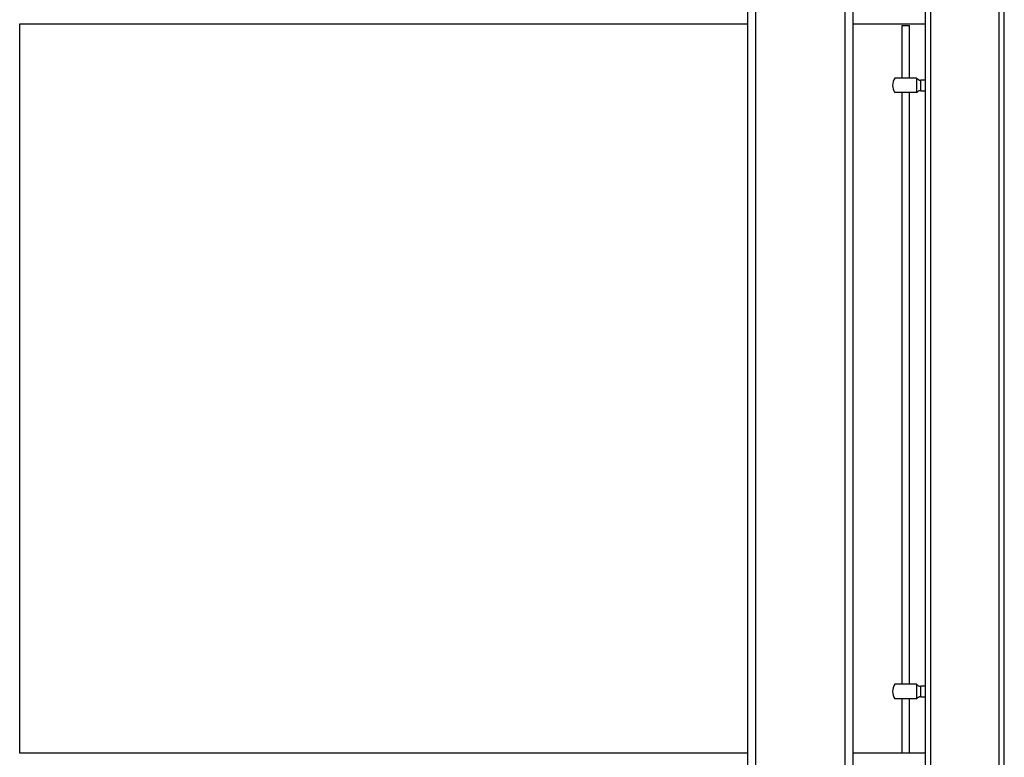
# Model space of a CAD drawing. Extents: x 0.2 to 16.8, y 0.2 to 10.8.
# Drawn here: x 9.4 to 10.3, y 8.7 to 9.3 of the extents above; entities that cross this region are included whole.
import ezdxf

# ---------------------------------------------------------------- set-up
doc = ezdxf.new("R2010")
doc.units = 0
doc.header["$MEASUREMENT"] = 0
doc.linetypes.add('SLD-SOLID', pattern=[0])
doc.layers.get('0').update_dxf_attribs({"linetype": 'CONTINUOUS'})

msp = doc.modelspace()

# ---------------------------------------------------------------- linework, layer by layer
at = {"color": 7, "linetype": 'SLD-SOLID'}
for p, q in [((10.03432, 10.02555), (10.03432, 8.50301)), ((10.12431, 10.02555), (10.12431, 8.50301)), ((10.24949, 7.50474), (10.24949, 9.79946)), ((10.25399, 7.50474), (10.25399, 9.79946)), ((10.1865, 8.60496), (10.1865, 9.33922)), ((9.41154, 9.28399), (10.03432, 9.28399)), ((9.41158, 8.66042), (9.41158, 9.28399)), ((10.12431, 9.28399), (10.1865, 9.28399)), ((10.16625, 9.28258), (10.16625, 9.23759)), ((10.16625, 9.28258), (10.173, 9.28258)), ((10.173, 9.23759), (10.173, 9.28258)), ((10.17885, 9.23759), (10.16026, 9.23759)), ((10.17885, 9.23759), (10.17885, 9.22522)), ((10.1865, 9.2359), (10.18255, 9.2359)), ((10.16625, 9.22522), (10.16625, 8.71903)), ((10.173, 8.71903), (10.173, 9.22522)), ((10.18255, 9.2269), (10.1865, 9.2269)), ((10.17885, 8.71903), (10.16026, 8.71903)), ((10.17885, 8.71903), (10.17885, 8.70666)), ((10.1865, 8.71734), (10.18255, 8.71734)), ((10.16625, 8.70666), (10.16625, 8.66054)), ((10.173, 8.66054), (10.173, 8.70666)), ((10.18255, 8.70834), (10.1865, 8.70834)), ((10.16625, 8.66054), (10.173, 8.66054)), ((10.03432, 8.66025), (9.41154, 8.66025)), ((10.1865, 8.66025), (10.12431, 8.66025))]:
    msp.add_line(p, q, dxfattribs=at)
at = {"color": 8, "linetype": 'SLD-SOLID'}
for p, q in [((10.04107, 10.02555), (10.04107, 8.50294)), ((10.11756, 10.02555), (10.11756, 8.50294)), ((10.191, 8.6038), (10.191, 9.79946)), ((10.18255, 9.2269), (10.18255, 9.2359)), ((10.18255, 8.70834), (10.18255, 8.71734))]:
    msp.add_line(p, q, dxfattribs=at)
at = {"color": 7, "linetype": 'SLD-SOLID'}
for centre, radius, start, end in [((10.16962, 9.2314), 0.01125, 146.33012, 213.58303), ((10.18255, 9.2404), 0.0045, 217.82949, 270), ((10.18255, 9.2224), 0.0045, 90, 142.26612), ((10.16962, 8.71284), 0.01125, 146.33012, 213.58303), ((10.18255, 8.72184), 0.0045, 217.82949, 270), ((10.18255, 8.70384), 0.0045, 90, 142.26612)]:
    msp.add_arc(centre, radius, start, end, dxfattribs=at)
for points, knots in [([(10.17885, 9.22522), (10.17856, 9.22522), (10.17796, 9.22522), (10.17585, 9.22522), (10.17311, 9.22522), (10.16995, 9.22522), (10.16677, 9.22522), (10.1639, 9.22522), (10.16171, 9.22522), (10.1604, 9.22522), (10.16035, 9.22522), (10.16033, 9.22522)], [0, 0, 0, 0, 0.114181, 0.228365, 0.342546, 0.456733, 0.570912, 0.685088, 0.79927, 0.913454, 1, 1, 1, 1]), ([(10.1789, 9.22522), (10.17894, 9.22522), (10.179, 9.22522), (10.17889, 9.22522), (10.17885, 9.22522)], [0, 0, 0, 0, 0.7297422, 1, 1, 1, 1]), ([(10.17885, 8.70666), (10.17856, 8.70666), (10.17796, 8.70666), (10.17585, 8.70666), (10.17311, 8.70666), (10.16995, 8.70666), (10.16677, 8.70666), (10.1639, 8.70666), (10.16171, 8.70666), (10.1604, 8.70666), (10.16035, 8.70666), (10.16033, 8.70666)], [0, 0, 0, 0, 0.114181, 0.228365, 0.342546, 0.456733, 0.570912, 0.685088, 0.79927, 0.913454, 1, 1, 1, 1]), ([(10.1789, 8.70666), (10.17894, 8.70666), (10.179, 8.70666), (10.17889, 8.70666), (10.17885, 8.70666)], [0, 0, 0, 0, 0.7297422, 1, 1, 1, 1]), ([(9.41154, 8.66024), (9.41156, 8.66036), (9.41158, 8.66049), (9.41157, 8.66043), (9.41157, 8.66042)], [0, 0, 0, 0, 0.936818, 1, 1, 1, 1])]:
    msp.add_open_spline(points, degree=3, knots=knots, dxfattribs=at)

doc.saveas('drawing.dxf')
